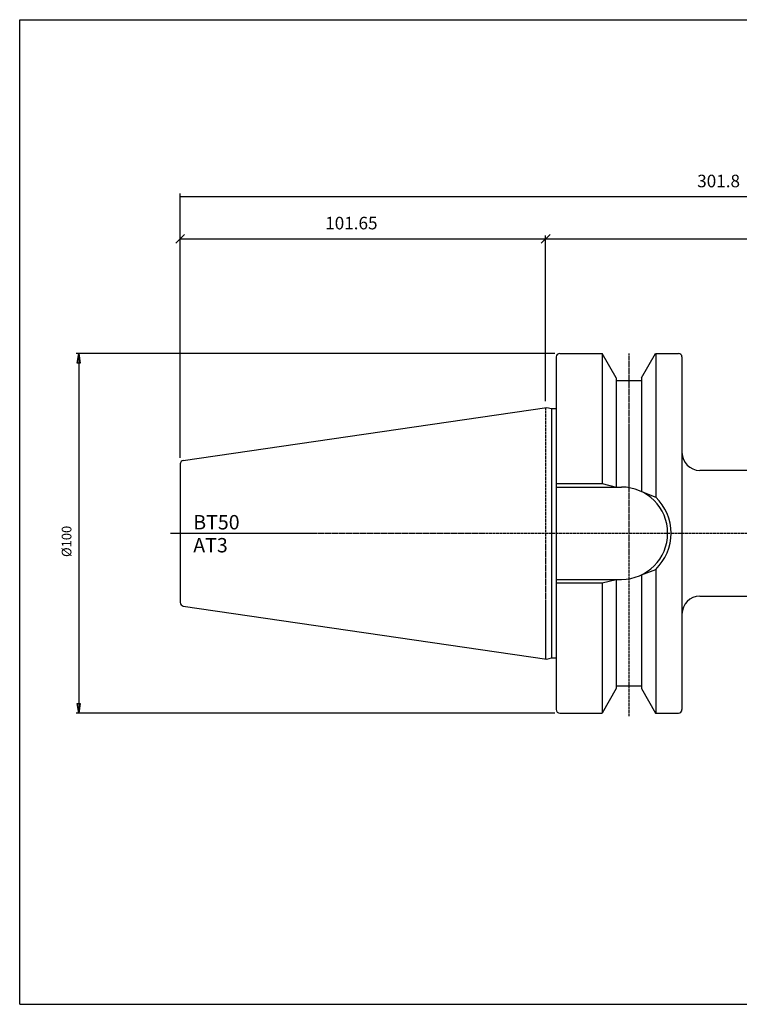
# Model space of a CAD drawing. Extents: x 1290 to 1691, y -361 to -86.
# Drawn here: x 1290 to 1491, y -361 to -86 of the extents above; entities that cross this region are included whole.
import ezdxf

# ---------------------------------------------------------------- set-up
doc = ezdxf.new("R2010")
doc.units = 0
doc.header["$MEASUREMENT"] = 0
doc.linetypes.add('CENTER', pattern=[0.95, 0.625, -0.125, 0.075, -0.125])
doc.layers.get('0').update_dxf_attribs({"linetype": 'CONTINUOUS'})
doc.layers.add('L1_120', color=7, linetype='CONTINUOUS')
doc.styles.add('BOX', font='txt.shx', dxfattribs={"height": 1})
doc.dimstyles.new('DIMSTYLE1', dxfattribs={"dimtxt": 3.5, "dimasz": 3.5, "dimexe": 3.5, "dimexo": 0.0625, "dimgap": 0.09, "dimtad": 0, "dimtih": 1, "dimtoh": 1, "dimdec": 4, "dimzin": 0, "dimtxsty": 'STANDARD', "dimcen": 0.09, "dimazin": 3, "dimtfac": 1, "dimtdec": 4, "dimtofl": 0, "dimtmove": 0, "dimatfit": 3, "dimtolj": 1, "dimtzin": 0})
doc.dimstyles.new('DIMSTYLE2', dxfattribs={"dimtxt": 2.7, "dimasz": 2.7, "dimexe": 2.7, "dimexo": 0.0625, "dimgap": 0.09, "dimtad": 0, "dimtih": 1, "dimtoh": 1, "dimdec": 4, "dimzin": 0, "dimtxsty": 'STANDARD', "dimcen": 0.09, "dimazin": 3, "dimtfac": 1, "dimtdec": 4, "dimtofl": 0, "dimtmove": 0, "dimatfit": 3, "dimtolj": 1, "dimtzin": 0})

# ---------------------------------------------------------------- blocks, each defined once
blk = doc.blocks.new('GENDIM2')
at = {"layer": 'L1_120', "color": 4, "linetype": 'CONTINUOUS'}
for p, q in [((1336.07, -146.23), (1333.6, -148.71)), ((1334.84, -208.42), (1334.84, -146.6)), ((1334.84, -147.47), (1436.64, -147.47)), ((1435.41, -148.71), (1437.88, -146.23)), ((1436.64, -192.71), (1436.64, -146.6))]:
    blk.add_line(p, q, dxfattribs=at)
at = {"layer": 'L1_120', "color": 4, "linetype": 'CONTINUOUS', "style": 'BOX'}
blk.add_text('101.65', height=3.5, dxfattribs=at).set_placement((1375.24, -144.85))
blk = doc.blocks.new('*D1')
at = {"layer": 'L1_120', "color": 4, "linetype": 'CONTINUOUS'}
for p, q in [((1436.64, -192.71), (1436.64, -146.61)), ((1436.64, -147.49), (1636.64, -147.49)), ((1636.64, -216.49), (1636.64, -146.61))]:
    blk.add_line(p, q, dxfattribs=at)
for points in [[(1436.64, -147.49), (1440.14, -146.96), (1440.14, -148.01), (1436.64, -147.49)], [(1636.64, -147.49), (1633.14, -148.01), (1633.14, -146.96), (1636.64, -147.49)]]:
    blk.add_solid(points, dxfattribs=at)
at = {"layer": 'L1_120', "color": 4, "linetype": 'CONTINUOUS', "style": 'BOX'}
blk.add_text('200', height=3.5, dxfattribs=at).set_placement((1533.28, -144.86))
blk = doc.blocks.new('*D2')
at = {"layer": 'L1_120', "color": 4, "linetype": 'CONTINUOUS'}
for p, q in [((1334.85, -208.42), (1334.85, -134.88)), ((1636.64, -135.76), (1334.85, -135.76)), ((1636.64, -216.49), (1636.64, -134.88))]:
    blk.add_line(p, q, dxfattribs=at)
for points in [[(1334.85, -135.76), (1338.35, -135.23), (1338.35, -136.28), (1334.85, -135.76)], [(1636.64, -135.76), (1633.14, -136.28), (1633.14, -135.23), (1636.64, -135.76)]]:
    blk.add_solid(points, dxfattribs=at)
at = {"layer": 'L1_120', "color": 4, "linetype": 'CONTINUOUS', "style": 'BOX'}
blk.add_text('301.8', height=3.5, dxfattribs=at).set_placement((1478.88, -133.13))
blk = doc.blocks.new('*D4')
at = {"layer": 'L1_120', "color": 4, "linetype": 'CONTINUOUS'}
for p, q in [((1439.25, -179.39), (1305.88, -179.39)), ((1306.55, -179.39), (1306.55, -279.54)), ((1439.25, -279.54), (1305.88, -279.54))]:
    blk.add_line(p, q, dxfattribs=at)
at = {"layer": 'L1_120', "color": 4, "linetype": 'CONTINUOUS', "invisible_edges": 4}
for points in [[(1306.55, -179.39), (1306.96, -182.09), (1306.15, -182.09)], [(1306.55, -279.54), (1306.15, -276.84), (1306.96, -276.84)]]:
    blk.add_3dface(points, dxfattribs=at)
at = {"layer": 'L1_120', "color": 4, "linetype": 'CONTINUOUS', "style": 'BOX', "width": 0.98}
blk.add_text('%%c100', height=2.7, rotation=90, dxfattribs=at).set_placement((1304.53, -236.08))

msp = doc.modelspace()

# ---------------------------------------------------------------- linework, layer by layer
at = {"layer": 'L1_120', "color": 6, "linetype": 'CONTINUOUS'}
for p, q in [((1290.11503, -86.46037), (1691.11503, -86.46037)), ((1290.11503, -360.63837), (1290.11503, -86.46037)), ((1290.11503, -360.63837), (1691.11503, -360.63837))]:
    msp.add_line(p, q, dxfattribs=at)
at = {"layer": 'L1_120', "color": 7, "linetype": 'CONTINUOUS'}
for p, q in [((1439.60253, -180.38637), (1439.60253, -278.53637)), ((1439.60253, -180.38637), (1439.60253, -181.38637)), ((1439.60253, -180.38637), (1439.60253, -278.53637)), ((1440.60253, -179.38637), (1452.41174, -179.38637)), ((1440.60253, -179.38637), (1441.60253, -179.38637)), ((1452.36844, -179.38637), (1452.36844, -215.61137)), ((1456.34253, -186.19469), (1452.41174, -179.38637)), ((1463.34253, -186.19469), (1467.27332, -179.38637)), ((1467.27332, -179.38637), (1473.64253, -179.38637)), ((1467.31662, -179.38637), (1467.31662, -219.40581)), ((1472.64253, -179.38637), (1473.64253, -179.38637)), ((1474.64253, -180.38637), (1474.64253, -278.53637)), ((1456.34253, -186.19469), (1456.34253, -216.61137)), ((1463.34253, -186.19469), (1463.34253, -217.87172)), ((1456.34253, -186.96137), (1463.34253, -186.96137)), ((1335.69822, -209.18154), (1436.95936, -194.41437)), ((1436.95936, -194.41437), (1438.26215, -194.76345)), ((1438.26215, -194.76345), (1438.26215, -264.15929)), ((1438.26215, -194.76345), (1439.60253, -194.76345)), ((1334.84253, -210.17107), (1334.84253, -248.75167)), ((1334.84753, -210.1718), (1334.84753, -248.75094)), ((1625.47661, -211.96137), (1479.64253, -211.96137)), ((1439.60253, -215.61137), (1452.36844, -215.61137)), ((1452.36844, -215.61137), (1456.34253, -216.61137)), ((1439.64253, -216.61137), (1457.79253, -216.61137)), ((1463.34253, -217.87172), (1467.31662, -219.40581)), ((1463.34253, -241.05102), (1467.31662, -239.51693)), ((1463.34253, -241.05102), (1463.34253, -272.72805)), ((1467.31662, -239.51693), (1467.31662, -279.53637)), ((1439.60253, -243.31137), (1452.36844, -243.31137)), ((1439.64253, -242.31137), (1457.79253, -242.31137)), ((1452.36844, -243.31137), (1456.34253, -242.31137)), ((1452.36844, -243.31137), (1452.36844, -279.53637)), ((1456.34253, -242.31137), (1456.34253, -272.72805)), ((1479.64253, -246.96137), (1625.47661, -246.96137)), ((1335.69822, -249.7412), (1436.95936, -264.50837)), ((1436.95936, -264.50837), (1438.26215, -264.15929)), ((1438.26215, -264.15929), (1439.60253, -264.15929)), ((1456.34253, -272.72805), (1452.41174, -279.53637)), ((1456.34253, -271.96137), (1463.34253, -271.96137)), ((1463.34253, -272.72805), (1467.27332, -279.53637)), ((1439.60253, -277.53637), (1439.60253, -278.53637)), ((1440.60253, -279.53637), (1452.41174, -279.53637)), ((1440.60253, -279.53637), (1441.60253, -279.53637)), ((1467.27332, -279.53637), (1473.64253, -279.53637)), ((1472.64253, -279.53637), (1473.64253, -279.53637))]:
    msp.add_line(p, q, dxfattribs=at)
at = {"layer": 'L1_120', "color": 1, "linetype": 'CENTER'}
for p, q in [((1459.84253, -179.39114), (1459.84253, -280.54879)), ((1436.64253, -194.46058), (1436.64253, -264.46216)), ((1436.64253, -194.46058), (1436.64253, -264.46216)), ((1332.12651, -229.46137), (1419.95518, -229.46137)), ((1419.95518, -229.46137), (1643.35638, -229.46137))]:
    msp.add_line(p, q, dxfattribs=at)
at = {"layer": 'L1_120', "color": 7, "linetype": 'CONTINUOUS'}
for centre, radius, start, end in [((1440.60253, -180.38637), 1, 90, 180), ((1473.64253, -180.38637), 1, 0, 90), ((1479.64253, -206.96137), 5, 180, 270), ((1335.84253, -210.17107), 1, 98.2971, 180), ((1457.79253, -229.46137), 12.85, 270, 450), ((1457.79253, -229.46137), 13.85, 313.4451442, 406.5548558), ((1335.84253, -248.75167), 1, 180, 261.7029), ((1479.64253, -251.96137), 5, 90, 180), ((1440.60253, -278.53637), 1, 180, 270), ((1473.64253, -278.53637), 1, 270, 360)]:
    msp.add_arc(centre, radius, start, end, dxfattribs=at)

# ---------------------------------------------------------------- block references
at = {"linetype": 'CONTINUOUS'}
msp.add_blockref('GENDIM2', (0, 0), dxfattribs=at)

# ---------------------------------------------------------------- texts
at = {"layer": 'L1_120', "color": 4, "linetype": 'CONTINUOUS', "style": 'BOX'}
for s, p in [('BT50', (1338.47654, -228.39611)), ('AT3', (1338.47654, -234.79611))]:
    msp.add_text(s, height=4, dxfattribs=at).set_placement(p)

# ---------------------------------------------------------------- dimensions: what is measured, and where the dimension line sits
at = {"layer": 'L1_120', "color": 4, "linetype": 'CONTINUOUS'}
for base, p1, p2, picture, middle in [((1636.64253, -135.75995), (1636.64253, -218.23551), (1334.84753, -210.1718), '*D2', (1478.88012, -133.13495)), ((1436.64253, -147.48602), (1436.64253, -194.46058), (1636.64253, -218.23551), '*D1', (1533.27628, -144.86102))]:
    dim = msp.add_linear_dim(base=base, p1=p1, p2=p2, dimstyle='DIMSTYLE1', dxfattribs=at)
    dim.commit()
    dim.dimension.update_dxf_attribs({"geometry": picture, "text_midpoint": middle})
dim = msp.add_linear_dim(base=(1306.55282, -179.38637), p1=(1440.60253, -179.38637), p2=(1440.60253, -279.53637), angle=90, dimstyle='DIMSTYLE2', dxfattribs=at)
dim.commit()
dim.dimension.update_dxf_attribs({"geometry": '*D4', "text_midpoint": (1304.52782, -236.07637)})

doc.saveas('drawing.dxf')
